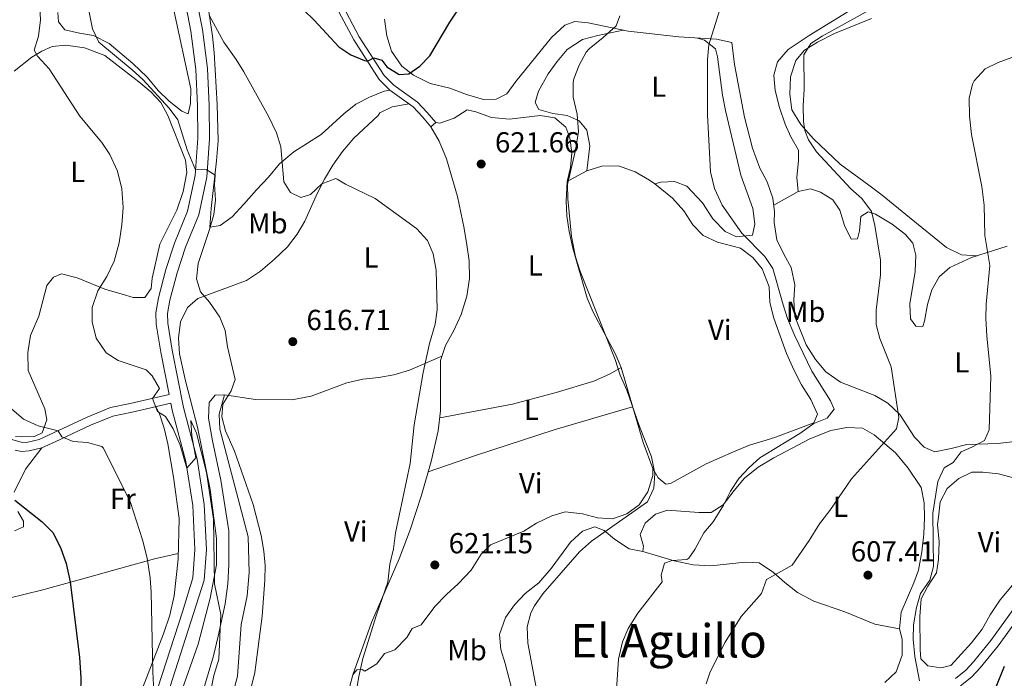
# Model space of a CAD drawing. Extents: x 546263 to 553136, y 710289 to 714964.
# Drawn here: x 547561 to 547901, y 711688 to 711916 of the extents above; entities that cross this region are included whole.
import ezdxf
from ezdxf.enums import TextEntityAlignment as Align

# ---------------------------------------------------------------- set-up
doc = ezdxf.new("R2010")
doc.units = 0
doc.header["$MEASUREMENT"] = 0
doc.linetypes.add('DGN Style 3', pattern=[109.36496200000002, 78.11783000000001, -31.24713200000001])
for name, color, linetype in [('Nivel 21', 7, 'Continuous'), ('Nivel 36', 7, 'Continuous'), ('Nivel 37', 7, 'Continuous'), ('Nivel 4', 7, 'Continuous'), ('Nivel 41', 7, 'Continuous'), ('Nivel 45', 7, 'Continuous'), ('Nivel 5', 7, 'Continuous'), ('Nivel 7', 7, 'Continuous')]:
    doc.layers.add(name, color=color, linetype=linetype)
doc.styles.add('Style-arial', font='arial.shx', dxfattribs={"bigfont": 'arialbig.shx'})
doc.styles.add('Style-arialn', font='arialn.shx', dxfattribs={"bigfont": 'arialnbig.shx'})
doc.styles.add('Style-times', font='times.shx', dxfattribs={"bigfont": 'timesbig.shx'})

# ---------------------------------------------------------------- blocks, each defined once
blk = doc.blocks.new('5PATER')
at = {"layer": 'Nivel 7', "linetype": 'Continuous', "lineweight": 0}
h = blk.add_hatch(color=53, dxfattribs=at)
edge = h.paths.add_edge_path()
edge.add_ellipse((0, 0), major_axis=(-1.095731442945027, -1.110710700472634), ratio=0.9994222409660316, start_angle=0, end_angle=360)

msp = doc.modelspace()

# ---------------------------------------------------------------- linework, layer by layer
at = {"layer": 'Nivel 21', "color": 7, "linetype": 'Continuous', "lineweight": 0, "elevation": 622.0600000000001, "flags": 128}
msp.add_lwpolyline([(547704.55, 711879.9780000001), (547702.8800000001, 711878.56)], dxfattribs=at)
at = {"layer": 'Nivel 21', "color": 7, "linetype": 'Continuous', "lineweight": 0}
for points in [[(547565.8929999999, 712063.6059999999, 629.47), (547574.1669999999, 712048.102, 628.299), (547580.9580000001, 712046.628, 628.54), (547588.1980000001, 712042.4550000001, 628.78), (547594.656, 712037.288, 629.1800000000001), (547601.267, 712030.1429999999, 629.34), (547605.254, 712025.077, 629.94), (547610.271, 712016.5120000001, 630.34), (547616.744, 712004.4450000001, 630.78), (547618.729, 712001.162, 630.78), (547622.1070000001, 711996.808, 630.66), (547634.4610000001, 711986.446, 630.1800000000001), (547641.6669999999, 711978.128, 629.86), (547648.9510000001, 711967.163, 629.0600000000001), (547653.966, 711956.6470000001, 628.42), (547670.226, 711924.6059999999, 626.86), (547678.0930000001, 711909.6669999999, 625.58), (547686.757, 711896.2590000001, 624.38), (547690.105, 711892.8740000001, 624.0600000000001), (547698.212, 711887.095, 623.34), (547701.598, 711883.456, 622.86), (547704.55, 711879.9780000001, 622.0600000000001)], [(547609.9240000001, 711676.247, 604.63), (547624.5419999999, 711721.98, 607.83), (547625.3130000001, 711732.5079999999, 608.47), (547624.571, 711748.085, 609.11), (547622.146, 711763.7039999999, 609.83), (547617.4439999999, 711781.548, 610.75), (547613.4839999999, 711801.3470000001, 612.11), (547612.0160000001, 711810.6939999999, 612.71), (547611.916, 711814.051, 613.11), (547612.6610000001, 711818.5970000001, 613.35), (547615.1799999999, 711828.1300000001, 613.51), (547618.1000000001, 711836.9269999999, 613.71), (547622.6640000001, 711848.1740000001, 614.19), (547625.436, 711861.193, 614.79), (547626.3870000001, 711874.436, 615.75), (547626.2649999999, 711885.9510000001, 617.07), (547625.6939999999, 711898.6699999999, 617.99), (547623.935, 711912.1680000001, 619.07), (547620.96, 711927.3319999999, 620.11)], [(547521.3200000001, 711838.72, 593.91), (547524.3300000001, 711838.601, 593.91), (547523.8840000001, 711827.2609999999, 594.59), (547523.1969999999, 711822.0959999999, 594.806), (547520.3289999999, 711807.1370000001, 595.19), (547520.587, 711801.635, 595.79), (547522.4909999999, 711798.3800000001, 596.11), (547533.1359999999, 711789.5660000001, 597.703), (547545.8929999999, 711779.6640000001, 600.592), (547554.1740000001, 711773.315, 602.03), (547558.1270000001, 711770.581, 602.99), (547561.591, 711769.4410000001, 603.4300000000001), (547563.5959999999, 711769.621, 603.63), (547567.517, 711770.547, 603.79), (547584.0619999999, 711778.196, 607.07), (547592.112, 711781.533, 607.91), (547598.996, 711782.943, 608.67), (547612.435, 711786.064, 610.75)], [(547916.067, 711728.354, 599.59), (547896.3840000001, 711701.1529999999, 601), (547890.3829999999, 711693.7, 601.294), (547887.6640000001, 711690.837, 601.36), (547884.084, 711687.963, 601.476)]]:
    msp.add_polyline3d(points, dxfattribs=at)
at = {"layer": 'Nivel 21', "color": 7, "linetype": 'DGN Style 3', "lineweight": 0}
for points in [[(547612.435, 711786.064, 610.75), (547609.52, 711800.6400000001, 612.11), (547608, 711810.3200000001, 612.71), (547607.8800000001, 711814.3200000001, 613.11), (547608.72, 711819.44, 613.35), (547611.3200000001, 711829.28, 613.51), (547614.3200000001, 711838.3200000001, 613.71), (547618.8, 711849.3600000001, 614.19), (547621.44, 711861.76, 614.79), (547622.3600000001, 711874.56, 615.75), (547622.24, 711885.8400000001, 617.07), (547621.6799999999, 711898.3200000001, 617.99), (547619.96, 711911.52, 619.07), (547617.04, 711926.3999999999, 620.11), (547607.6799999999, 711959.76, 622.3100000000001), (547600.8, 711978.72, 623.87), (547592.28, 711999.6799999999, 625.4300000000001), (547581.52, 712024.24, 627.07), (547573.1599999999, 712041.44, 628.15), (547565.837, 712055.1599999999, 629.048)], [(547575.52, 712045.5660000001, 628.299), (547580.1599999999, 712044.56, 628.54), (547586.96, 712040.6400000001, 628.78), (547593.1599999999, 712035.6799999999, 629.1800000000001), (547599.6000000001, 712028.72, 629.34), (547603.44, 712023.8400000001, 629.94), (547608.3600000001, 712015.44, 630.34), (547614.8400000001, 712003.3600000001, 630.78), (547616.9199999999, 711999.9199999999, 630.78), (547620.52, 711995.28, 630.66), (547632.9199999999, 711984.8800000001, 630.1800000000001), (547639.9199999999, 711976.8, 629.86), (547647.04, 711966.0800000001, 629.0600000000001), (547652, 711955.6799999999, 628.42), (547668.28, 711923.6000000001, 626.86), (547676.2, 711908.56, 625.58), (547685.04, 711894.8800000001, 624.38), (547688.6799999999, 711891.2, 624.0600000000001), (547696.76, 711885.44, 623.34), (547699.96, 711882, 622.86), (547702.8800000001, 711878.56, 622.0600000000001)], [(547590.125, 711634.7760000001, 598.624), (547592.077, 711644.723, 600.321), (547595, 711654.24, 601.3100000000001), (547596.3200000001, 711659.6799999999, 602.51), (547597.0830000001, 711662.132, 602.795), (547599.952, 711669.3770000001, 603.344), (547602.56, 711673.6000000001, 603.71), (547606, 711677.2, 604.63), (547617, 711710.96, 606.95), (547620.56, 711722.72, 607.83), (547621.28, 711732.56, 608.47), (547620.56, 711747.6799999999, 609.11), (547618.2, 711762.8800000001, 609.83), (547613.52, 711780.6400000001, 610.75), (547613.0260000001, 711783.1089999999, 610.917), (547599.6399999999, 711780, 608.67), (547593, 711778.6400000001, 607.91), (547585.28, 711775.44, 607.07), (547573.0260000001, 711769.686, 604.47), (547568.48, 711767.6799999999, 603.79), (547564.0800000001, 711766.6400000001, 603.63), (547561.3999999999, 711766.3999999999, 603.4300000000001), (547559.2, 711766.8800000001, 603.23)], [(547917.9369999999, 711725.7110000001, 599.631), (547898.8400000001, 711699.28, 601), (547892.71, 711691.665, 601.294), (547889.76, 711688.56, 601.36), (547885.8489999999, 711685.4199999999, 601.476)]]:
    msp.add_polyline3d(points, dxfattribs=at)
at = {"layer": 'Nivel 36', "color": 92, "linetype": 'Continuous', "lineweight": 0, "extrusion": (0.07216384725171629, 0.03997436677073425, 0.9965914053166974), "elevation": 68600.02709579584, "flags": 128}
msp.add_lwpolyline([(357243.6402164312, -821296.5818730565), (357243.6402164312, -821286.8844195248)], dxfattribs=at)
at = {"layer": 'Nivel 36', "color": 92, "linetype": 'Continuous', "lineweight": 0}
for points in [[(547688.6799999999, 711891.2, 624.0600000000001), (547686.6799999999, 711890.8, 624.0600000000001), (547681.6399999999, 711888.8, 623.94), (547676.96, 711886.3200000001, 623.54), (547672.8400000001, 711883.04, 622.98), (547664.96, 711875.9199999999, 621.86), (547660.28, 711872.8800000001, 621.1800000000001), (547655.52, 711869.9199999999, 620.1), (547650.6000000001, 711865.76, 619.3000000000001), (547646.8, 711861.1200000001, 618.3000000000001), (547642.6000000001, 711856.72, 616.86), (547638.24, 711851.76, 615.74), (547634.2, 711847.44, 615.1), (547630.0800000001, 711844.3999999999, 614.94), (547626.44, 711843.8400000001, 614.94), (547627, 711850.3200000001, 614.94), (547628.8, 711866.8, 616.1800000000001), (547629.3200000001, 711873.6799999999, 616.5), (547629.04, 711886.24, 617.54), (547628, 711904.1599999999, 619.1), (547627.3600000001, 711909.8400000001, 619.58), (547625.3600000001, 711923.8400000001, 620.94)], [(547849.6799999999, 711920, 611.09), (547833.6000000001, 711910.0800000001, 611.65), (547826.3200000001, 711905.2, 611.65), (547822.6000000001, 711900.96, 611.85), (547821.3600000001, 711896.3200000001, 612.01), (547821.8800000001, 711891.1200000001, 611.97), (547823.3200000001, 711885.2, 611.97), (547825.28, 711879.44, 611.97), (547827.24, 711875.04, 611.97), (547829.8400000001, 711870.48, 612.13), (547829.9199999999, 711866.8800000001, 612.37), (547829.3200000001, 711861.04, 612.69), (547829.8, 711856.1599999999, 612.61), (547834.0800000001, 711857.1200000001, 612.29), (547837.48, 711856, 611.97), (547841.76, 711853.28, 611.69), (547844.1200000001, 711849.76, 611.65), (547845.8400000001, 711844.48, 611.61), (547848.0800000001, 711839.76, 611.25), (547850.3200000001, 711839.8400000001, 610.73), (547850.9199999999, 711842.56, 610.45), (547851.44, 711847.6000000001, 610.09), (547853.96, 711849.2, 609.73), (547856.52, 711848.3999999999, 609.57), (547862.24, 711844.96, 609.17), (547866.8400000001, 711841.3600000001, 609.01), (547869.3999999999, 711838.3200000001, 608.9300000000001), (547870.44, 711834.1599999999, 608.8100000000001), (547870.1599999999, 711828.56, 608.69), (547868.3600000001, 711817.44, 608.49), (547868.6399999999, 711812.1599999999, 608.17), (547870.48, 711809.6799999999, 607.9300000000001), (547872.8, 711809.52, 607.49), (547873.48, 711811.44, 607.33), (547874.44, 711817.2, 607.25), (547875.96, 711822.24, 607.13), (547878.48, 711826.72, 606.9300000000001)], [(547614.0800000001, 711918.8, 618.65), (547619.8800000001, 711891.6799999999, 616.77), (547619.76, 711886.6400000001, 616.29), (547618.96, 711883.04, 616.13), (547616.8400000001, 711883.9199999999, 615.97), (547612.44, 711887.3600000001, 615.89), (547608.6000000001, 711891.1200000001, 615.77), (547604.8400000001, 711895.6799999999, 615.73), (547599.8400000001, 711900.3999999999, 615.65), (547591.6799999999, 711907.28, 615.25), (547586.24, 711910.0800000001, 614.77), (547581.44, 711910.8800000001, 613.97), (547576.44, 711912.0800000001, 612.89), (547574.24, 711914.8, 612.29), (547573.9199999999, 711918, 612.21)], [(547905.3999999999, 711770, 603.8100000000001), (547898.8800000001, 711769.2, 604.33), (547888, 711768.8, 605.69), (547882.6399999999, 711767.3600000001, 606.21), (547877.04, 711766.3200000001, 606.89), (547873.3600000001, 711767.8400000001, 607.69), (547869.96, 711771.28, 608.61), (547864.96, 711779.1200000001, 609.89), (547860.76, 711783.04, 610.45), (547856.3200000001, 711785.76, 611.25), (547844.3600000001, 711790.3200000001, 613.01), (547839.3200000001, 711793.9199999999, 613.25), (547835.76, 711798.1599999999, 613.17), (547832.56, 711803.28, 613.09), (547828.6399999999, 711813.04, 613.25), (547828.24, 711818.8, 613.45), (547828.6399999999, 711823.9199999999, 613.65), (547827.3200000001, 711829.9199999999, 613.97), (547824.9199999999, 711834.3200000001, 614.09), (547822.44, 711839.44, 613.85), (547821.52, 711845.52, 613.53), (547821.6399999999, 711849.2, 613.45), (547821.04, 711853.8400000001, 613.37), (547819.0800000001, 711859.52, 613.29), (547816.56, 711864.24, 613.21), (547814.04, 711871.2, 613.21), (547811.24, 711881.9199999999, 613.09), (547807.8, 711900.0800000001, 613.37), (547806.8800000001, 711907.6799999999, 613.8100000000001), (547801.52, 711908.8, 615.49), (547788.56, 711909.6000000001, 616.9300000000001), (547771, 711911.52, 619.49), (547757.2, 711914.3999999999, 621.25), (547752.56, 711914.96, 621.41), (547749.1200000001, 711913.6799999999, 621.77), (547744.56, 711909.44, 622.25), (547732.24, 711894.24, 622.21), (547729.1200000001, 711889.9199999999, 622.45), (547725.48, 711888.0800000001, 622.57), (547721.0800000001, 711887.9199999999, 622.69), (547715.1200000001, 711889.6799999999, 623.0500000000001), (547709.44, 711891.9199999999, 623.65), (547702.6000000001, 711893.44, 624.53), (547696.8400000001, 711896.3200000001, 625.09), (547692.8800000001, 711899.52, 625.57), (547689.28, 711904.6400000001, 626.21), (547687.6799999999, 711910, 626.69), (547686.8800000001, 711915.76, 627.0500000000001)], [(547891.6059999999, 711833.973, 605.991), (547886.1599999999, 711834.3200000001, 606.39), (547881, 711836.8, 606.63), (547868.28, 711847.2, 607.75), (547858.8, 711854.96, 607.95), (547854.2, 711858.3200000001, 608.15), (547844.28, 711865.6000000001, 609.3100000000001), (547839.6399999999, 711870, 609.79), (547835.1200000001, 711874.3999999999, 609.83), (547830.72, 711879.3600000001, 609.99), (547827.6000000001, 711884.3999999999, 610.07), (547826.8400000001, 711889.8400000001, 610.03), (547827.0800000001, 711895.76, 609.95), (547828.96, 711901.44, 609.91), (547831.9199999999, 711904.96, 609.79), (547836.44, 711907.76, 609.5500000000001), (547842.3600000001, 711910.72, 609.11), (547855.1599999999, 711916, 608.27)], [(547795.0020000001, 711909.202, 616.214), (547797.3600000001, 711908.48, 615.73), (547801.1599999999, 711905.44, 615.53), (547801.8800000001, 711902.72, 615.49), (547803.6000000001, 711889.52, 615.25), (547804.72, 711884.1599999999, 615.25), (547809.96, 711861.8400000001, 615.09), (547814.0800000001, 711850.3200000001, 614.97), (547814.8400000001, 711844.8800000001, 614.9300000000001), (547814, 711841.1200000001, 614.8100000000001), (547808.44, 711840.56, 615.01), (547804.6000000001, 711842.3999999999, 615.13), (547800.3200000001, 711846.72, 615.33), (547796.72, 711852.24, 615.49), (547791.3600000001, 711858.0800000001, 615.85), (547787.0800000001, 711859.6000000001, 616.49), (547782.3200000001, 711859.3600000001, 617.37), (547780.2, 711858.8, 617.45), (547786.3200000001, 711853.9199999999, 617.37), (547790.24, 711849.52, 616.97), (547793.3999999999, 711844.72, 616.49), (547796.96, 711841.04, 616.17), (547801.8800000001, 711838.6400000001, 616.01), (547809.8, 711836.56, 615.85), (547814.0800000001, 711833.3600000001, 615.61), (547817.3200000001, 711829.44, 615.57), (547819.76, 711823.28, 615.65), (547820.04, 711817.8400000001, 615.89), (547821.3200000001, 711812.48, 616.09), (547825.76, 711800.24, 616.21), (547828.3600000001, 711794.3200000001, 616.0500000000001), (547830.9199999999, 711789.3600000001, 615.8100000000001), (547834.1200000001, 711784.3999999999, 615.45), (547836.3999999999, 711779.28, 615.01), (547835.2, 711776.3200000001, 614.8100000000001), (547821.3600000001, 711771.1200000001, 615.45), (547820.8400000001, 711770.96, 615.89), (547819.8800000001, 711770.6400000001, 616.01), (547812.9199999999, 711768.56, 616.41), (547807.3999999999, 711766.3200000001, 616.97), (547798.04, 711762.0800000001, 617.65), (547785.6399999999, 711755.28, 618.29), (547784.0800000001, 711755.1200000001, 618.8100000000001), (547781.3999999999, 711757.28, 619.13), (547779.6000000001, 711760.56, 619.37), (547779.56, 711758.0800000001, 619.61), (547777.8800000001, 711752.3999999999, 620.09), (547774.8400000001, 711748, 620.49), (547770.6000000001, 711744.8800000001, 620.85), (547765.6399999999, 711743.1200000001, 621.13), (547760.44, 711743.44, 621.41), (547755.2, 711744.8800000001, 621.49), (547749.24, 711745.52, 621.49), (547744.6799999999, 711744.1599999999, 621.45), (547739.3600000001, 711741.6799999999, 621.45), (547734.96, 711738.8800000001, 621.37), (547723.44, 711734.1599999999, 621.25), (547720.2, 711730.96, 621.25), (547716.76, 711725.3600000001, 621.25), (547712.3200000001, 711720.6400000001, 621.21), (547708.28, 711717.04, 621.09), (547704.28, 711712.8, 620.85), (547699.52, 711706.48, 620.69), (547696.3600000001, 711705.2, 620.61), (547694.52, 711702.1599999999, 620.57), (547690.3999999999, 711697.8400000001, 620.49), (547686.8, 711696.56, 620.37), (547684.24, 711693.04, 620.29), (547680.0800000001, 711690.56, 620.13), (547679.0800000001, 711691.1200000001, 620.09), (547677.28, 711690.96, 619.45), (547675.8800000001, 711689.2, 618.8100000000001), (547674.1200000001, 711682.6400000001, 618.65)], [(547756.8, 711863.28, 618.73), (547757.8400000001, 711872, 618.89), (547756.76, 711877.3600000001, 619.17), (547754.1599999999, 711880.56, 619.45), (547750, 711882.48, 619.77), (547745, 711883.1200000001, 620.25), (547740.1599999999, 711884.48, 620.73), (547738.8800000001, 711886.96, 621.09), (547740, 711890.8800000001, 621.13), (547743.3999999999, 711896.8, 621.0500000000001), (547746.48, 711901.1200000001, 620.8100000000001), (547749.96, 711905.2, 620.41), (547755.2, 711908.72, 619.77), (547760.6000000001, 711910.0800000001, 619.41), (547769.274, 711911.8800000001, 619.71)], [(547558.8800000001, 711897.76, 607.8100000000001), (547564.96, 711902.6400000001, 609.09), (547568.3999999999, 711904.6400000001, 609.65), (547572.04, 711906.24, 610.53), (547576.76, 711906.72, 611.61), (547583.24, 711905.8400000001, 612.53), (547590.2, 711903.1200000001, 613.21), (547602, 711894.0800000001, 613.89), (547606.0800000001, 711890.6400000001, 613.9300000000001), (547609.52, 711886.96, 613.9300000000001), (547612, 711882.48, 614.01), (547618.04, 711866.96, 613.61), (547618.56, 711862.8, 613.45), (547617.3200000001, 711856.24, 613.21), (547615.04, 711849.76, 612.97), (547609.2, 711838, 612.53), (547606.56, 711826.24, 612.0500000000001), (547606.24, 711822.6400000001, 612.01), (547604.0800000001, 711819.6000000001, 611.89), (547600, 711819.52, 611.49), (547596.1599999999, 711820.72, 611.17), (547590.1599999999, 711822.3999999999, 610.09), (547580.6000000001, 711826.3200000001, 608.09), (547575.2, 711827.76, 606.89), (547572.52, 711826.6400000001, 606.65), (547570.2, 711823.6799999999, 606.09), (547567.44, 711813.1200000001, 606.09), (547564.48, 711806.3999999999, 606.21), (547563.6399999999, 711800.56, 606.09), (547563.76, 711794.3200000001, 606.01), (547569.44, 711781.1200000001, 605.61), (547570.1200000001, 711777.28, 605.37), (547568.6000000001, 711772.8, 604.85), (547565.96, 711771.6000000001, 604.61), (547561.3600000001, 711771.44, 603.9300000000001), (547559.3999999999, 711771.6000000001, 603.85)], [(547615.52, 711680.24, 607.69), (547622.44, 711699.8400000001, 608.17), (547626.56, 711715.6799999999, 609.01), (547628.76, 711727.28, 609.57), (547628.8400000001, 711736.3200000001, 610.0500000000001), (547626.6000000001, 711753.28, 610.53), (547622.2, 711774.8, 611.33), (547618.0800000001, 711790.8, 612.53), (547616.04, 711800.1599999999, 613.41), (547615.6399999999, 711805.52, 613.57), (547616.3600000001, 711811.1200000001, 613.97), (547618.76, 711816.1599999999, 614.45), (547622.3999999999, 711819.2, 614.85), (547639.1200000001, 711825.44, 615.9300000000001), (547643.96, 711828.72, 616.33), (547648.8800000001, 711832.8, 616.85), (547653.3600000001, 711837.04, 617.41), (547656.6799999999, 711841.44, 618.01), (547659.3200000001, 711845.9199999999, 618.73), (547663.6799999999, 711855.6799999999, 619.8100000000001), (547666.1200000001, 711860.48, 620.41), (547669.04, 711865.28, 621.01), (547672.3200000001, 711870, 621.57), (547676.28, 711874.6400000001, 621.9300000000001), (547684.6399999999, 711882.48, 622.69), (547685.28, 711883.3600000001, 622.65), (547689.52, 711885.44, 622.73), (547695.3130000001, 711886.4709999999, 623.468)], [(547704.55, 711879.9780000001, 622.0600000000001), (547706, 711879.76, 621.98), (547710.8800000001, 711881.52, 621.98), (547715.3600000001, 711884.3999999999, 621.94), (547718.3600000001, 711883.76, 621.9), (547723.8400000001, 711881.76, 621.7), (547730.0800000001, 711881.1200000001, 621.42), (547740.6000000001, 711882.48, 620.9), (547745.6799999999, 711881.6799999999, 620.62), (547749.48, 711878.3999999999, 620.38), (547750.9199999999, 711874.72, 620.34), (547751.56, 711869.52, 620.34), (547751.0800000001, 711864.48, 620.38), (547749.9199999999, 711859.6000000001, 620.42), (547749.6399999999, 711852.96, 620.42), (547749.8800000001, 711847.8400000001, 620.42), (547750.6399999999, 711842.3999999999, 620.46), (547751.9199999999, 711836.6400000001, 620.42), (547756.9199999999, 711819.3600000001, 620.5), (547759, 711814.48, 620.38), (547766.6000000001, 711800.24, 620.1), (547768.6000000001, 711795.3600000001, 620.02), (547776.2, 711769.44, 619.94), (547779.6000000001, 711760.56, 619.37)], [(547702.8800000001, 711878.56, 622.0600000000001), (547705.76, 711873.52, 621.78), (547708.28, 711867.44, 621.54), (547712.04, 711854.48, 621.02), (547714.3999999999, 711843.3600000001, 620.54), (547715.28, 711837.76, 620.42), (547716.0800000001, 711832.24, 620.34), (547716.1599999999, 711826.1599999999, 620.1800000000001), (547715.28, 711820, 620.0600000000001), (547713.3600000001, 711813.6799999999, 620.02), (547710.8400000001, 711808.1599999999, 619.98), (547707.96, 711803.04, 619.94), (547706.1599999999, 711797.8400000001, 619.94), (547706.24, 711780.48, 620.02), (547705.3600000001, 711773.52, 620.0600000000001), (547702.9199999999, 711762.96, 620.14), (547699.6399999999, 711751.28, 620.22), (547695.72, 711739.3600000001, 620.26), (547691.8800000001, 711729.3600000001, 620.1800000000001), (547682.3200000001, 711707.3600000001, 619.86), (547675.8800000001, 711689.2, 618.8100000000001)], [(547780.2, 711858.8, 617.45), (547778.3999999999, 711860.1599999999, 617.73), (547773.48, 711863.04, 618.01), (547767.6399999999, 711865.04, 618.41), (547761.9199999999, 711864.96, 618.61), (547756.8, 711863.28, 618.73), (547750.8, 711860.0800000001, 618.69), (547749.9199999999, 711859.6000000001, 620.42)], [(547878.48, 711826.72, 606.9300000000001), (547882.2, 711829.9199999999, 606.69), (547889.6799999999, 711833.3600000001, 606.21), (547902, 711837.28, 604.8100000000001)], [(547706.665, 711799.2990000001, 619.94), (547695.52, 711794.48, 619.54), (547690.1200000001, 711792.8800000001, 619.46), (547684.8400000001, 711791.9199999999, 619.26), (547679.3999999999, 711791.3600000001, 618.9), (547673.8, 711790.0800000001, 618.5), (547661.56, 711785.52, 617.26), (547654.8, 711784.24, 616.7), (547642.3200000001, 711784.3999999999, 615.54), (547631.52, 711785.9199999999, 614.69)], [(547768.6000000001, 711795.3600000001, 620.02), (547764.76, 711793.2, 620.46), (547759.2, 711790.72, 620.9), (547746.1200000001, 711786.8, 621.0600000000001), (547731.0800000001, 711782.72, 621.0600000000001), (547705.935, 711778.0660000001, 620.033)], [(547630, 711774.0800000001, 614.73), (547629.76, 711779.28, 614.8100000000001), (547631.52, 711785.9199999999, 614.69), (547628.3600000001, 711785.8400000001, 613.85), (547626.28, 711783.28, 612.57), (547626.0800000001, 711777.9199999999, 611.97), (547627.44, 711770.0800000001, 611.9300000000001), (547630.24, 711756.48, 611.0500000000001), (547633, 711738.96, 610.49), (547633.0800000001, 711727.3600000001, 610.13), (547632.72, 711720.6400000001, 609.9300000000001), (547631.76, 711713.76, 609.69), (547629.3200000001, 711702.56, 608.97), (547627.76, 711695.76, 608.65), (547622.24, 711677.2, 607.9300000000001)], [(547607.828, 711781.9010000001, 610.044), (547607.8400000001, 711781.9199999999, 607.24), (547609.0800000001, 711779.44, 610.218), (547610.72, 711774.3999999999, 611.835), (547611.96, 711769.04, 612.593), (547613.9199999999, 711757.52, 612.265), (547615.8400000001, 711743.2, 609.957), (547615.56, 711729.2, 607.293), (547614.1599999999, 711716.56, 605.64), (547612.72, 711709.8400000001, 605.6), (547610.48, 711703.3600000001, 605.4), (547603.2, 711684.6400000001, 603.5600000000001), (547600.76, 711678.72, 603.16), (547594.48, 711667.44, 601.88), (547593.1200000001, 711662.6400000001, 601.4), (547589.56, 711651.8400000001, 599.76), (547588.52, 711644.72, 598.92), (547586.8319999999, 711635.4890000001, 598.611)], [(547701.9110000001, 711759.3659999999, 620.164), (547718.28, 711765.04, 620.6), (547745.48, 711773.8400000001, 620.96), (547759.2, 711777.8400000001, 620.8000000000001), (547772.5830000001, 711781.7749999999, 619.9780000000001)], [(547632.96, 711676.8800000001, 613.9300000000001), (547636.04, 711688.72, 614.0500000000001), (547637.3600000001, 711706.6400000001, 614.13), (547639.3999999999, 711716.48, 614.13), (547640.0800000001, 711724.56, 614.21), (547639.72, 711736.8800000001, 614.25), (547630, 711774.0800000001, 614.73)], [(547815.9199999999, 711760.96, 614.45), (547821.3999999999, 711764.1599999999, 614.21), (547833.8400000001, 711770.8, 613.01), (547841.0800000001, 711773.6799999999, 612.73), (547846.6000000001, 711774.6400000001, 612.25), (547852, 711774.48, 611.77), (547856, 711772.1599999999, 610.89), (547863.44, 711765.9199999999, 609.33), (547867.8400000001, 711760.6400000001, 608.17), (547872.28, 711754, 607.45), (547873.28, 711748.6400000001, 607.33), (547873.48, 711743.52, 607.13), (547873.24, 711737.8400000001, 606.97), (547872.52, 711731.6799999999, 606.73), (547871.3200000001, 711725.3600000001, 606.77), (547869.72, 711720.96, 606.9300000000001), (547865.3999999999, 711710.8800000001, 606.97), (547864.8, 711705.1200000001, 606.73)], [(547558.8800000001, 711752.3200000001, 600.9300000000001), (547562.8, 711760.24, 602.61), (547568.48, 711767.6799999999, 603.79)], [(547734.8800000001, 711668.8800000001, 620.49), (547728.56, 711693.2, 620.73), (547727, 711698, 620.65), (547726.56, 711703.1200000001, 620.49), (547728.6000000001, 711709.04, 620.53), (547731.76, 711713.44, 620.45), (547735.3999999999, 711717.28, 620.13), (547740.2, 711721.04, 620.17), (547744.48, 711725.9199999999, 620.21), (547751.1200000001, 711735.04, 620.29), (547755.24, 711738.8800000001, 620.29), (547759.56, 711740.3999999999, 620.17), (547762.76, 711739.1200000001, 619.8100000000001), (547766.3600000001, 711736.0800000001, 619.29), (547771.3600000001, 711732.72, 618.33), (547776.0800000001, 711731.8400000001, 617.61), (547776.3600000001, 711733.6799999999, 617.85), (547775.2, 711737.76, 618.25), (547776.8800000001, 711741.6000000001, 618.21), (547780.44, 711744.72, 618.09), (547784.6799999999, 711746.1599999999, 617.49), (547795.3999999999, 711745.28, 616.01), (547799.72, 711745.3600000001, 615.01), (547803.8800000001, 711747.9199999999, 614.57), (547807.6399999999, 711752.8800000001, 614.41), (547811.24, 711757.1200000001, 614.57), (547815.9199999999, 711760.96, 614.45)], [(547878.28, 711743.6799999999, 604.13), (547878.8, 711748.96, 604.21), (547881.28, 711753.6000000001, 604.13), (547885.28, 711757.04, 603.73), (547889.8400000001, 711759.28, 603.33), (547893.6399999999, 711759.28, 602.9300000000001), (547899.04, 711758.6400000001, 602.21), (547904.6799999999, 711757.2, 601.61)], [(547559, 711738.96, 596.41), (547562.1599999999, 711740.3999999999, 597.65), (547562.0800000001, 711742.3200000001, 598.53), (547560.1599999999, 711745.6799999999, 599.97)], [(547906.28, 711723.1200000001, 601.33), (547899.56, 711715.1200000001, 602.0500000000001), (547896.1200000001, 711709.9199999999, 602.53), (547893.3999999999, 711704.96, 602.77), (547889.72, 711700.3200000001, 603.01), (547882.48, 711692.48, 603.85), (547879.0800000001, 711691.6000000001, 604.25), (547874.56, 711692.3999999999, 604.41), (547872.1599999999, 711694.72, 604.41), (547871.9199999999, 711697.8400000001, 604.49), (547871.8, 711709.44, 604.53), (547872.28, 711715.52, 604.49), (547874.56, 711719.9199999999, 604.41), (547877.6000000001, 711724.48, 604.17), (547878.24, 711729.1200000001, 603.85), (547878.52, 711735.2, 603.85), (547877.96, 711741.1200000001, 604.01), (547878.28, 711743.6799999999, 604.13)], [(547864.8, 711705.1200000001, 606.73), (547856.3200000001, 711706.72, 606.8100000000001), (547845.9199999999, 711710.96, 607.53), (547835.2, 711714.72, 608.29), (547829.6000000001, 711717.6799999999, 609.01), (547825.1200000001, 711721.1200000001, 609.77), (547821.2, 711724.6400000001, 610.37), (547816.28, 711727.9199999999, 611.25), (547811.52, 711728.1599999999, 611.97), (547799.6399999999, 711726.8800000001, 613.29), (547793.44, 711727.28, 613.89), (547786.8800000001, 711728.56, 615.09), (547776.0800000001, 711731.8400000001, 617.61)], [(547538.3999999999, 711714.1599999999, 592.61), (547546.9199999999, 711714.0800000001, 593.89), (547557.04, 711715.76, 595.37), (547568.3600000001, 711718.48, 597.17), (547581.3600000001, 711722.0800000001, 600.85), (547595.72, 711726.0800000001, 603.77), (547607.3600000001, 711729.28, 605.49), (547615.598, 711731.118, 605.923)], [(547864.8, 711705.1200000001, 606.73), (547865.6799999999, 711701.6000000001, 606.45), (547865.76, 711696, 606.21), (547863.6000000001, 711690.3200000001, 606.21), (547859.6799999999, 711686.56, 606.25)]]:
    msp.add_polyline3d(points, dxfattribs=at)
at = {"layer": 'Nivel 4', "color": 30, "linetype": 'Continuous', "lineweight": 30, "flags": 128}
for points, elevation in [([(547658.96, 711918.8), (547662.5700000001, 711915.3389999999), (547671.04, 711906.1599999999), (547675.2, 711903.3600000001), (547679.892, 711901.423), (547680.973, 711901.173), (547683.2, 711902.3200000001), (547685.9199999999, 711901.52), (547687.6799999999, 711899.2), (547691.9569999999, 711896.598), (547695.28, 711896.8800000001), (547699, 711899.44), (547702.4580000001, 711903.058), (547709.3999999999, 711914.6400000001), (547715.175, 711923.4369999999)], 625), ([(547559.111, 711749.5460000001), (547568.5349999999, 711742.128), (547572.1980000001, 711738.452), (547574.913, 711733.166), (547576.8729999999, 711727.6869999999), (547578.271, 711721.337), (547581.44, 711695.2), (547581.96, 711688.1599999999), (547581.8, 711682.8800000001)], 600), ([(547898.2, 711685.1200000001), (547901.04, 711692.24)], 600)]:
    msp.add_lwpolyline(points, dxfattribs=dict(at, elevation=elevation))
at = {"layer": 'Nivel 5', "color": 30, "linetype": 'Continuous', "lineweight": 0, "flags": 128}
for points, elevation in [([(547560.3200000001, 711951.3600000001), (547564.337, 711948.3589999999), (547564.6399999999, 711947.8400000001), (547565.1599999999, 711945.1200000001), (547565.879, 711933.422), (547567.6259999999, 711921.834), (547568.0009999999, 711915.4839999999), (547567.24, 711909.8400000001), (547565.8400000001, 711905.04), (547567, 711902.96), (547570.96, 711898.56), (547581.56, 711882.1599999999), (547589.1200000001, 711873.1200000001), (547591.946, 711869.004), (547594.5900000001, 711863.158), (547596.1300000001, 711857.139), (547596.6000000001, 711850.6400000001), (547596.0800000001, 711844.6400000001)], 610), ([(547812.8400000001, 711760.8800000001), (547816.5390000001, 711764.2450000001), (547830.3999999999, 711772.56), (547835.2, 711776), (547839.7860000001, 711777.932), (547842.2, 711781.04), (547841, 711783.9199999999), (547834.48, 711794.0800000001), (547828.56, 711806.56), (547826.1200000001, 711812.3200000001), (547824.5360000001, 711817.0630000001), (547821.04, 711829.6000000001), (547818.2150000001, 711833.7320000001), (547810.3200000001, 711841.76), (547803.52, 711851.52), (547800.8800000001, 711857.28), (547799.44, 711863.04), (547798.4580000001, 711882.679), (547798.44, 711901.8400000001), (547798.8600000001, 711906.828), (547804.44, 711924.72)], 615), ([(547797.96, 711686.1599999999), (547799.3200000001, 711690.24), (547804.6000000001, 711700.56), (547810.1200000001, 711709.44), (547817.0800000001, 711717.3600000001), (547818.889, 711722.111), (547827.6799999999, 711727.1200000001), (547833.6000000001, 711735.6799999999), (547837.1200000001, 711741.3600000001), (547840.76, 711746), (547848.1599999999, 711756.96), (547863.72, 711774.1599999999), (547864.6000000001, 711778.0800000001), (547861.8800000001, 711795.6000000001), (547858, 711805.3600000001), (547856.764, 711810.2050000001), (547856.6810000001, 711815.2420000001), (547858.24, 711827.44), (547858.263, 711832.4439999999), (547856.28, 711844.48), (547855.0989999999, 711849.3300000001), (547851.76, 711853.76), (547848.021, 711857.0830000001), (547836.1599999999, 711869.9199999999), (547833.3600000001, 711874.0800000001), (547832.0800000001, 711877.28), (547831.6000000001, 711880.3999999999), (547831.48, 711885.76), (547831.8800000001, 711891.52), (547831.76, 711903.44), (547834.2, 711907.28), (547838.04, 711909.8400000001), (547859.9199999999, 711921.9199999999)], 610), ([(547584.8, 711918.1599999999), (547585.96, 711912.3200000001), (547588.0989999999, 711907.7930000001), (547599.6799999999, 711898.24), (547603.361, 711894.854), (547612.44, 711884.96), (547615.473, 711880.9820000001), (547618.712, 711870.608), (547621.577, 711863.6780000001), (547625.2, 711863.76), (547628.28, 711861.8400000001), (547628.1200000001, 711858.72), (547628.44, 711853.2), (547627.8489999999, 711848.236), (547626.423, 711843.02), (547622.44, 711831.28), (547621.9199999999, 711826.0800000001), (547623.3200000001, 711821.52), (547626.3200000001, 711817.9199999999), (547629.9199999999, 711812.8), (547631.783, 711808.158), (547632.6000000001, 711802.48), (547635.2, 711791.28), (547633.8800000001, 711787.3600000001), (547630.96, 711782.72), (547630.6399999999, 711778.3200000001), (547631.9369999999, 711773.4950000001), (547634.96, 711766.48), (547641.44, 711748.0800000001), (547644.24, 711737.3600000001), (547645.2, 711732), (547645.5989999999, 711727.014), (547645.53, 711721.96), (547644.629, 711709.507), (547642, 711690.0800000001), (547639.3200000001, 711678.72)], 615), ([(547626.2350000001, 711917.05), (547631.2749999999, 711907.7579999999), (547635.6399999999, 711901.76), (547638.2790000001, 711897.5120000001), (547646.9199999999, 711882), (547649.52, 711876.3999999999), (547650.993, 711871.6140000001), (547652.04, 711859.52), (547654.3200000001, 711855.8400000001), (547657.8800000001, 711854.1599999999), (547661.3200000001, 711855.2), (547665.1599999999, 711858.8800000001), (547669.979, 711860.632), (547670.44, 711860.48), (547673.3200000001, 711858.72), (547683.6399999999, 711853.76), (547697.9199999999, 711843.44), (547701.6799999999, 711839.28), (547703.709, 711834.703), (547704.7339999999, 711829.065), (547705, 711815.28), (547704.301, 711810.3300000001), (547702.3600000001, 711803.6799999999), (547700.2150000001, 711793.6410000001), (547697.0970000001, 711775.5530000001), (547695.6799999999, 711762.24), (547690.6399999999, 711738.3200000001), (547689.96, 711732.8), (547688.6799999999, 711727.52), (547687.96, 711721.28), (547684.04, 711710), (547679.3800000001, 711694.9110000001), (547677.949, 711688.71), (547675.96, 711677.04)], 620), ([(547736.3600000001, 711700.1599999999), (547736.1200000001, 711705.8400000001), (547737.3600000001, 711710.672), (547738.6399999999, 711713.1200000001), (547741.5630000001, 711717.179), (547754.2, 711731.6799999999), (547758.3200000001, 711735.44), (547777.72, 711748.96), (547779.8800000001, 711753.76), (547780.2579999999, 711758.764), (547779.108, 711764.49), (547775.0050000001, 711774.987), (547770.6000000001, 711787.52), (547768.3200000001, 711792.8), (547766.6000000001, 711798.1599999999), (547754.3200000001, 711828.8800000001), (547752.8030000001, 711833.6440000001), (547751.479, 711840.69), (547750.24, 711853.6000000001), (547750.0660000001, 711858.6100000001), (547752.8400000001, 711870.48), (547753.9199999999, 711876.96), (547753.44, 711882.8800000001), (547752.04, 711888.8), (547752.024, 711893.8060000001), (547752.28, 711895.1200000001), (547754.057, 711899.791), (547756.51, 711904.3330000001), (547757.52, 711905.52), (547762.44, 711909.3600000001), (547766.8800000001, 711913.44), (547768.1599999999, 711916.8800000001)], 620), ([(547876.56, 711726.6400000001), (547876.3600000001, 711745.1200000001), (547878, 711756), (547880.28, 711760.72), (547883.28, 711762.56), (547886.0800000001, 711766.24), (547889.8, 711767.8400000001), (547894.1810000001, 711770.2339999999), (547895.8, 711773.9199999999), (547896.3870000001, 711792.44), (547894.9199999999, 711806.3200000001), (547894.6399999999, 711812.3200000001), (547894.7930000001, 711817.3160000001), (547896, 711830.6400000001), (547894.3319999999, 711840.956), (547894.058, 711851.4720000001), (547893.26, 711857.9180000001), (547889.72, 711875.9199999999), (547888.9199999999, 711882.1599999999), (547888.8400000001, 711888.3999999999), (547890.048, 711893.22), (547890.6399999999, 711894.3999999999), (547894.44, 711898.56), (547898.8400000001, 711900.8), (547903.5560000001, 711902.4650000001)], 605), ([(547596.0800000001, 711844.6400000001), (547595.1200000001, 711838.48), (547593.3999999999, 711832.1599999999), (547590.9199999999, 711826.8800000001), (547587.76, 711821.8400000001), (547585.8400000001, 711816.1599999999), (547585.8130000001, 711811.155), (547587.2579999999, 711805.585), (547590.6399999999, 711800.48), (547594.8530000001, 711797.777), (547604.52, 711794.56), (547606.6000000001, 711792.56), (547609.0419999999, 711788.1240000001), (547606.658, 711784.7220000001), (547608.44, 711780.1599999999), (547611.1200000001, 711778.48), (547613.8, 711774.24), (547616.28, 711768.56), (547618.541, 711760.6799999999), (547621.6000000001, 711764.1599999999), (547620.3200000001, 711771.8400000001), (547619.96, 711777.1200000001), (547621.916, 711772.666), (547625.3200000001, 711759.1200000001), (547627.72, 711742.96), (547628.1200000001, 711720.72), (547630.28, 711710.0800000001), (547629.6000000001, 711694.6400000001), (547627.9199999999, 711689.04), (547623.2, 711665.28)], 610), ([(547557.9750000001, 711781.0660000001), (547562.0800000001, 711777.6000000001), (547567.1599999999, 711775.2), (547574.0290000001, 711773.557), (547575.3600000001, 711771.44), (547579.24, 711769.8400000001)], 605), ([(547579.24, 711769.8400000001), (547584.24, 711769.52), (547589.1669999999, 711768.1529999999), (547589.72, 711767.52), (547599.041, 711748.77), (547603.28, 711735.8400000001), (547604.8, 711729.52), (547605.8400000001, 711722.8), (547606.233, 711717.814), (547606.76, 711690.3200000001), (547607.273, 711681.1070000001)], 605), ([(547766.1200000001, 711670), (547767.6799999999, 711694.6400000001), (547769.0800000001, 711700.6400000001), (547771.023, 711705.2490000001), (547774.396, 711710.496), (547782.8400000001, 711721.3600000001), (547782.48, 711723.6799999999), (547783.6399999999, 711727.76), (547786.28, 711728.72), (547791.3200000001, 711729.1059999999), (547792, 711729.52), (547794.0800000001, 711732.56), (547797.1599999999, 711738.24), (547800.3999999999, 711742.0800000001), (547803.9199999999, 711747.8400000001), (547806.3600000001, 711752.72), (547809.3200000001, 711757.04), (547812.8400000001, 711760.8800000001)], 615), ([(547871.744, 711687.1340000001), (547870.1200000001, 711695.6000000001), (547869.56, 711701.52), (547869.675, 711706.5190000001), (547870.72, 711712.48), (547872.0560000001, 711717.298), (547875.315, 711721.8940000001), (547876.56, 711726.6400000001)], 605), ([(547742.8400000001, 711665.9199999999), (547736.3600000001, 711700.1599999999)], 620)]:
    msp.add_lwpolyline(points, dxfattribs=dict(at, elevation=elevation))

# ---------------------------------------------------------------- block references
at = {"layer": 'Nivel 7', "color": 53, "linetype": 'Continuous', "lineweight": 0}
for p in [(547720.24, 711865.6799999999, 621.66), (547655.1599999999, 711804.3200000001, 616.71), (547704.24, 711727.2, 621.15), (547853.8800000001, 711723.6799999999, 607.41)]:
    msp.add_blockref('5PATER', p, dxfattribs=at)

# ---------------------------------------------------------------- texts
at = {"layer": 'Nivel 37', "color": 92, "linetype": 'Continuous', "lineweight": 0, "style": 'Style-arialn'}
for s, p in [('L', (547781.6081597833, 711892.3900009999, 617.12)), ('L', (547580.8481597833, 711862.950001, 608.549)), ('Mb', (547646.5458623527, 711845.1970009999, 616.618)), ('L', (547682.2081597834, 711833.430001, 618.919)), ('L', (547738.9281597834, 711830.6300009999, 620.352)), ('Mb', (547832.3568623527, 711814.6300009999, 612.783)), ('Vi', (547802.6745199556, 711808.3900009999, 617.237)), ('L', (547886.3281597833, 711797.190001, 605.931)), ('L', (547737.6081597833, 711780.790001, 621.027)), ('Vi', (547737.3545199556, 711755.430001, 621.179)), ('Fr', (547596.4345157063, 711750.0700009998, 605.16)), ('L', (547844.4081597833, 711747.270001, 609.6080000000001)), ('Vi', (547676.9145199556, 711738.790001, 618.875)), ('Vi', (547895.8745199556, 711735.030001, 602.053)), ('Mb', (547715.3568623527, 711697.750001, 620.936))]:
    msp.add_text(s, height=7.000002, dxfattribs=at).set_placement(p, align=Align.MIDDLE_CENTER)
at = {"layer": 'Nivel 41', "color": 7, "linetype": 'Continuous', "lineweight": 0, "style": 'Style-arial'}
for s, p in [('621.66', (547725.014, 711869.6799999999, 621.66)), ('616.71', (547659.8870000001, 711808.3200000001, 616.71)), ('621.15', (547709.014, 711731.2, 621.15)), ('607.41', (547847.9680000001, 711728.3900000001, 607.41))]:
    msp.add_text(s, height=7.000002, dxfattribs=at).set_placement(p)
at = {"layer": 'Nivel 45', "color": 7, "linetype": 'Continuous', "lineweight": 0, "style": 'Style-times'}
msp.add_text('El Aguillo', height=11.500002, dxfattribs=at).set_placement((547784.9999904765, 711701.000001, 612.798), align=Align.MIDDLE_CENTER)

doc.saveas('drawing.dxf')
